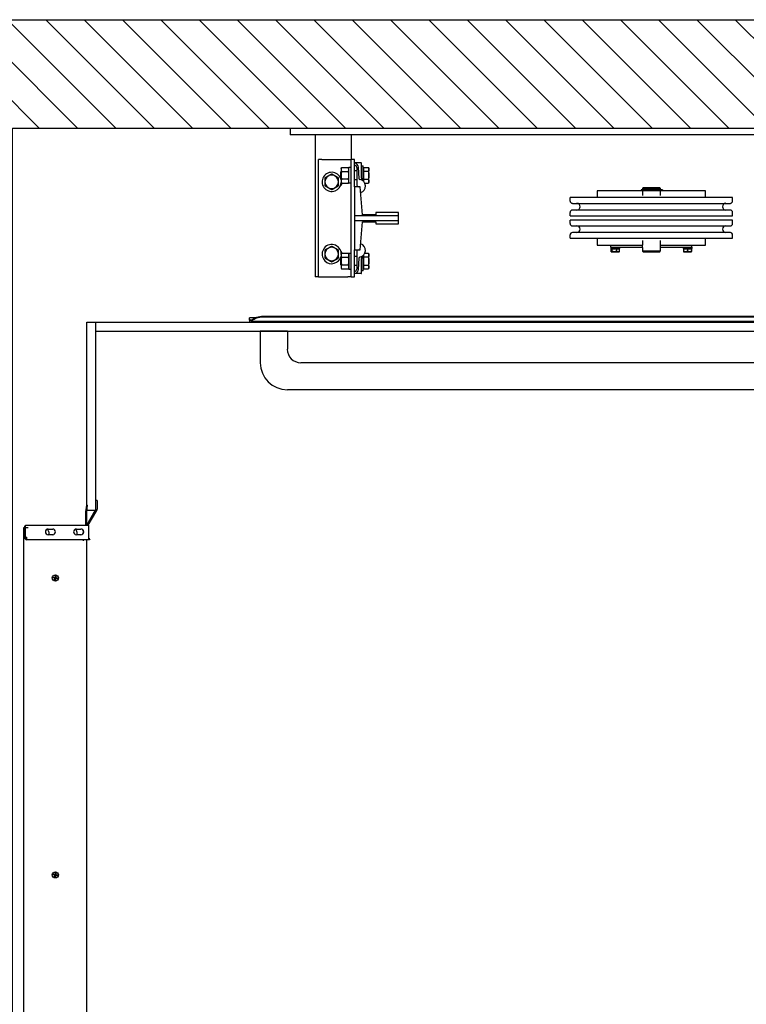
# Model space of a CAD drawing. Units: inches. Extents: x 9964 to 10078, y 13105 to 13214.
# Drawn here: x 10002 to 10042, y 13160 to 13214 of the extents above; entities that cross this region are included whole.
import ezdxf

# ---------------------------------------------------------------- set-up
doc = ezdxf.new("R2010")
doc.units = ezdxf.units.IN
doc.header["$LTSCALE"] = 0.5
doc.header["$MEASUREMENT"] = 0
for name, color, linetype in [('Frame', 142, 'Continuous'), ('PLATFORM', 25, 'Continuous'), ('WALLS', 8, 'Continuous')]:
    doc.layers.add(name, color=color, linetype=linetype)

# ---------------------------------------------------------------- blocks, each defined once
blk = doc.blocks.new('Frame')
at = {"layer": 'Frame'}
for p, q in [((0, 0), (1016, 0)), ((0, 0), (0, -9.5)), ((1016, -9.5), (0, -9.5)), ((34.9, -9.5), (34.9, -209.6)), ((85.7, -9.5), (85.7, -44.5)), ((39.7, -209.6), (39.7, -44.5)), ((44.4, -44.5), (39.7, -44.5)), ((44.4, -44.5), (81, -44.5)), ((81, -44.5), (85.7, -44.5)), ((85.7, -209.6), (85.7, -44.5)), ((90.5, -44.5), (85.7, -44.5)), ((90.5, -82.6), (90.5, -44.5)), ((99.6, -49.2), (90.5, -49.2)), ((96.8, -70.9), (95.8, -55.1)), ((100.4, -70.6), (100.4, -50)), ((100.4, -53.2), (102.8, -53.2)), ((102.8, -74.8), (102.8, -53.2)), ((71.1, -61.5), (71.4, -61.1)), ((71.1, -66.7), (71.1, -61.5)), ((71.1, -71.9), (71.1, -66.7)), ((71.4, -57.2), (72.3, -55.7)), ((71.4, -57.2), (71.4, -66.7)), ((71.4, -66.7), (71.4, -76.2)), ((72.3, -55.7), (81.7, -55.7)), ((72.3, -61.2), (81.7, -61.2)), ((82.5, -57.2), (81.7, -55.7)), ((85.7, -55.6), (82.5, -55.6)), ((82.5, -77.7), (82.5, -55.6)), ((93.7, -60.3), (90.5, -60.3)), ((93.7, -55.6), (93.7, -79.5)), ((103.4, -58.1), (102.8, -58.1)), ((103.4, -55.7), (109.9, -55.7)), ((103.4, -61.2), (103.4, -55.7)), ((103.4, -72.2), (103.4, -61.2)), ((109.9, -61.2), (103.4, -61.2)), ((110.7, -57.2), (109.9, -55.7)), ((110.7, -66.7), (110.7, -57.2)), ((110.7, -76.2), (110.7, -66.7)), ((71.1, -71.9), (71.4, -72.2)), ((71.4, -76.2), (72.3, -77.7)), ((81.7, -72.2), (72.3, -72.2)), ((72.3, -77.7), (81.7, -77.7)), ((82.5, -76.2), (81.7, -77.7)), ((85.7, -77.7), (82.5, -77.7)), ((93.7, -73), (90.5, -73)), ((98.4, -82.6), (90.5, -82.6)), ((90.5, -82.6), (90.5, -123.8)), ((101.6, -122.2), (98.4, -82.6)), ((103.4, -75.2), (103.3, -75.2)), ((103.4, -72.2), (109.9, -72.2)), ((103.4, -75.4), (103.4, -72.2)), ((104.9, -77.7), (109.9, -77.7)), ((110.7, -76.2), (109.9, -77.7)), ((431.8, -88.6), (431.8, -98)), ((495.5, -88.6), (431.8, -88.6)), ((493.8, -86.8), (493.8, -87.9)), ((507.3, -86.8), (493.8, -86.8)), ((493.8, -87.9), (507.3, -87.9)), ((496.3, -84), (495.5, -84.8)), ((495.5, -84.8), (495.5, -86.7)), ((495.5, -84.8), (520.5, -84.8)), ((520.5, -86.7), (495.5, -86.7)), ((495.5, -87.9), (495.5, -95)), ((496.2, -86.7), (496.2, -86.8)), ((519.7, -84), (496.3, -84)), ((519.8, -86.8), (507.3, -86.8)), ((507.3, -87.9), (519.8, -87.9)), ((519.7, -84), (520.5, -84.8)), ((519.8, -86.7), (519.8, -86.8)), ((521.5, -86.8), (519.8, -86.8)), ((521.5, -87.9), (519.8, -87.9)), ((520.5, -84.8), (520.5, -86.7)), ((520.5, -87.9), (520.5, -95)), ((584.2, -88.6), (520.5, -88.6)), ((523.3, -86.8), (521.5, -86.8)), ((521.5, -87.9), (523.3, -87.9)), ((523.5, -86.8), (523.3, -86.8)), ((523.3, -87.9), (523.5, -87.9)), ((523.5, -86.8), (523.5, -87.9)), ((584.2, -98), (584.2, -88.6)), ((393.7, -102.8), (393.7, -98)), ((622.3, -98), (393.7, -98)), ((396.9, -106), (619.1, -106)), ((622.3, -102.8), (622.3, -98)), ((152.4, -123.8), (90.5, -123.8)), ((90.5, -123.8), (90.5, -130.2)), ((120.6, -122.2), (101.6, -122.2)), ((152.4, -119.1), (120.6, -119.1)), ((120.6, -119.1), (120.6, -122.2)), ((152.4, -123.8), (152.4, -119.1)), ((152.4, -130.2), (152.4, -123.8)), ((393.7, -123.4), (393.7, -118.7)), ((393.7, -123.4), (622.3, -123.4)), ((619.1, -115.5), (396.9, -115.5)), ((622.3, -123.4), (622.3, -118.7)), ((90.5, -130.2), (152.4, -130.2)), ((90.5, -130.2), (90.5, -171.5)), ((98.4, -171.5), (101.6, -131.8)), ((101.6, -131.8), (120.6, -131.8)), ((120.6, -131.8), (120.6, -134.9)), ((120.6, -134.9), (152.4, -134.9)), ((152.4, -134.9), (152.4, -130.2)), ((393.7, -134.5), (393.7, -129.7)), ((622.3, -129.7), (393.7, -129.7)), ((396.9, -137.7), (619.1, -137.7)), ((622.3, -134.5), (622.3, -129.7)), ((393.7, -155.1), (393.7, -150.4)), ((619.1, -147.2), (396.9, -147.2)), ((622.3, -155.1), (622.3, -150.4)), ((393.7, -155.1), (622.3, -155.1)), ((431.8, -155.1), (431.8, -164.8)), ((431.8, -164.8), (450.8, -164.8)), ((450.8, -164.8), (495.5, -164.8)), ((450.8, -167.9), (450.8, -164.8)), ((495.5, -158.5), (495.5, -164.8)), ((495.5, -168), (495.5, -164.8)), ((520.5, -158.5), (520.5, -164.8)), ((520.5, -164.8), (520.5, -168)), ((520.5, -164.8), (565.1, -164.8)), ((565.1, -164.8), (584.2, -164.8)), ((565.1, -167.9), (565.1, -164.8)), ((584.2, -164.8), (584.2, -155.1)), ((71.4, -177.8), (72.3, -176.3)), ((71.4, -177.8), (71.4, -187.3)), ((72.3, -176.3), (81.7, -176.3)), ((82.5, -177.8), (81.7, -176.3)), ((82.5, -176.3), (82.5, -198.4)), ((82.5, -176.3), (85.7, -176.3)), ((90.5, -171.5), (98.4, -171.5)), ((90.5, -209.6), (90.5, -171.5)), ((93.7, -174.5), (93.7, -198.4)), ((102.8, -200.8), (102.8, -179.2)), ((103.4, -178.8), (103.3, -178.8)), ((103.4, -181.8), (103.4, -178.6)), ((104.9, -176.3), (109.9, -176.3)), ((110.7, -177.8), (109.9, -176.3)), ((110.7, -187.3), (110.7, -177.8)), ((450.8, -167.9), (495.5, -167.9)), ((451, -167.9), (451, -169.5)), ((463.4, -169.5), (451, -169.5)), ((451, -169.8), (452.6, -169.8)), ((451, -169.8), (451, -173.7)), ((451.6, -174.2), (451.5, -174.1)), ((451.6, -174.2), (461.1, -174.2)), ((452.6, -169.8), (458.8, -169.8)), ((452.6, -169.8), (452.6, -173.7)), ((453.9, -169.5), (453.9, -169.8)), ((458.8, -169.8), (463.4, -169.8)), ((458.8, -169.8), (458.8, -173.7)), ((460.5, -169.5), (460.5, -169.8)), ((461.1, -174.2), (462.8, -174.2)), ((462.8, -174.2), (462.9, -174.1)), ((463.4, -167.9), (463.4, -169.5)), ((463.4, -173.7), (463.4, -169.8)), ((495.5, -168), (495.5, -173.5)), ((496.3, -174.2), (495.5, -173.5)), ((520.5, -173.5), (495.5, -173.5)), ((496.3, -174.2), (519.7, -174.2)), ((519.7, -174.2), (520.5, -173.5)), ((520.5, -167.9), (565.1, -167.9)), ((520.5, -168), (520.5, -173.5)), ((552.6, -167.9), (552.6, -169.5)), ((565, -169.5), (552.6, -169.5)), ((553.2, -169.8), (558.8, -169.8)), ((553.2, -169.8), (553.2, -173.7)), ((553.2, -174.2), (564.4, -174.2)), ((555.5, -169.5), (555.5, -169.8)), ((558.8, -169.8), (564.4, -169.8)), ((558.8, -169.8), (558.8, -173.7)), ((562.1, -169.5), (562.1, -169.8)), ((564.4, -169.8), (564.4, -173.7)), ((565, -167.9), (565, -169.5)), ((71.1, -182.1), (71.4, -181.8)), ((71.1, -187.3), (71.1, -182.1)), ((71.1, -192.5), (71.1, -187.3)), ((71.1, -192.5), (71.4, -192.9)), ((71.4, -187.3), (71.4, -196.9)), ((72.3, -181.8), (81.7, -181.8)), ((81.7, -192.8), (72.3, -192.8)), ((93.7, -181), (90.5, -181)), ((93.7, -193.7), (90.5, -193.7)), ((95.8, -198.9), (96.8, -183.1)), ((100.4, -204), (100.4, -183.4)), ((103.4, -192.8), (103.4, -181.8)), ((109.9, -181.8), (103.4, -181.8)), ((103.4, -192.8), (109.9, -192.8)), ((103.4, -198.3), (103.4, -192.8)), ((110.7, -196.9), (110.7, -187.3)), ((71.4, -196.9), (72.3, -198.3)), ((72.3, -198.3), (81.7, -198.3)), ((82.5, -196.9), (81.7, -198.3)), ((82.5, -198.4), (85.7, -198.4)), ((99.6, -204.8), (90.5, -204.8)), ((102.8, -200.8), (100.4, -200.8)), ((103.4, -195.9), (102.8, -195.9)), ((103.4, -198.3), (109.9, -198.3)), ((110.7, -196.9), (109.9, -198.3)), ((39.7, -209.6), (34.9, -209.6)), ((39.7, -209.6), (44.4, -209.6)), ((44.4, -209.6), (81, -209.6)), ((85.7, -209.6), (81, -209.6)), ((85.7, -209.6), (90.5, -209.6))]:
    blk.add_line(p, q, dxfattribs=at)
for points in [[(58.3, -64.8), (57.9, -65.1), (57.5, -65.3), (57, -65.6), (56.6, -65.8), (56.2, -66), (55.8, -66.2), (55.4, -66.5), (55.1, -66.7), (54.7, -66.9), (54.3, -67.1), (53.9, -67.3), (53.6, -67.5), (53.2, -67.8), (52.8, -68), (52.5, -68.2), (52.1, -68.4), (51.7, -68.6), (51.3, -68.8), (50.9, -69.1), (50.5, -69.3), (50.1, -69.5), (49.7, -69.8), (49.3, -70), (48.8, -70.3)], [(67.9, -70.3), (67.4, -70), (67, -69.8), (66.6, -69.5), (66.2, -69.3), (65.7, -69.1), (65.4, -68.8), (65, -68.6), (64.6, -68.4), (64.2, -68.2), (63.8, -68), (63.5, -67.8), (63.1, -67.5), (62.7, -67.3), (62.4, -67.1), (62, -66.9), (61.6, -66.7), (61.2, -66.5), (60.9, -66.2), (60.5, -66), (60.1, -65.8), (59.7, -65.6), (59.2, -65.3), (58.8, -65.1), (58.3, -64.8)], [(72.3, -55.7), (72.1, -55.9), (72, -56.2), (71.9, -56.4), (71.8, -56.7), (71.7, -56.9), (71.6, -57.1), (71.6, -57.3), (71.5, -57.6), (71.5, -57.8), (71.4, -58), (71.4, -58.2), (71.4, -58.4), (71.4, -58.6), (71.4, -58.9), (71.5, -59.1), (71.5, -59.3), (71.6, -59.5), (71.6, -59.7), (71.7, -60), (71.8, -60.2), (71.9, -60.4), (72, -60.7), (72.1, -60.9), (72.3, -61.2)], [(72.3, -61.2), (72.1, -61.7), (72, -62.2), (71.9, -62.7), (71.8, -63.2), (71.7, -63.6), (71.6, -64.1), (71.6, -64.5), (71.5, -65), (71.5, -65.4), (71.4, -65.8), (71.4, -66.2), (71.4, -66.7), (71.4, -67.1), (71.4, -67.5), (71.5, -68), (71.5, -68.4), (71.6, -68.8), (71.6, -69.3), (71.7, -69.7), (71.8, -70.2), (71.9, -70.7), (72, -71.2), (72.1, -71.7), (72.3, -72.2)], [(81.7, -61.2), (81.8, -60.9), (82, -60.7), (82.1, -60.4), (82.2, -60.2), (82.3, -60), (82.3, -59.7), (82.4, -59.5), (82.5, -59.3), (82.5, -59.1), (82.5, -58.9), (82.5, -58.6), (82.5, -58.4), (82.5, -58.2), (82.5, -58), (82.5, -57.8), (82.5, -57.6), (82.4, -57.3), (82.3, -57.1), (82.3, -56.9), (82.2, -56.7), (82.1, -56.4), (82, -56.2), (81.8, -55.9), (81.7, -55.7)], [(81.7, -72.2), (81.8, -71.7), (82, -71.2), (82.1, -70.7), (82.2, -70.2), (82.3, -69.7), (82.3, -69.3), (82.4, -68.8), (82.5, -68.4), (82.5, -68), (82.5, -67.5), (82.5, -67.1), (82.5, -66.7), (82.5, -66.2), (82.5, -65.8), (82.5, -65.4), (82.5, -65), (82.4, -64.5), (82.3, -64.1), (82.3, -63.6), (82.2, -63.2), (82.1, -62.7), (82, -62.2), (81.8, -61.7), (81.7, -61.2)], [(109.9, -55.7), (110, -55.9), (110.2, -56.2), (110.3, -56.4), (110.4, -56.7), (110.5, -56.9), (110.5, -57.1), (110.6, -57.3), (110.7, -57.6), (110.7, -57.8), (110.7, -58), (110.7, -58.2), (110.7, -58.4), (110.7, -58.6), (110.7, -58.8), (110.7, -59.1), (110.7, -59.3), (110.6, -59.5), (110.5, -59.7), (110.5, -59.9), (110.4, -60.2), (110.3, -60.4), (110.2, -60.7), (110, -60.9), (109.9, -61.2)], [(109.9, -61.2), (110, -61.4), (110, -61.7), (110.1, -61.9), (110.2, -62.2), (110.2, -62.4), (110.3, -62.6), (110.3, -62.9), (110.4, -63.1), (110.4, -63.3), (110.5, -63.6), (110.5, -63.8), (110.5, -64), (110.6, -64.2), (110.6, -64.5), (110.6, -64.7), (110.7, -64.9), (110.7, -65.1), (110.7, -65.4), (110.7, -65.6), (110.7, -65.8), (110.7, -66), (110.7, -66.2), (110.7, -66.5), (110.7, -66.7)], [(110.7, -66.7), (110.7, -66.9), (110.7, -67.1), (110.7, -67.3), (110.7, -67.6), (110.7, -67.8), (110.7, -68), (110.7, -68.2), (110.7, -68.4), (110.6, -68.7), (110.6, -68.9), (110.6, -69.1), (110.5, -69.3), (110.5, -69.6), (110.5, -69.8), (110.4, -70), (110.4, -70.2), (110.3, -70.5), (110.3, -70.7), (110.2, -70.9), (110.2, -71.2), (110.1, -71.4), (110, -71.7), (110, -71.9), (109.9, -72.2)], [(48.8, -70.3), (48.8, -70.5), (48.8, -70.8), (48.8, -71), (48.8, -71.3), (48.8, -71.5), (48.8, -71.8), (48.8, -72), (48.8, -72.2), (48.8, -72.5), (48.8, -72.7), (48.8, -72.9), (48.8, -73.1), (48.8, -73.4), (48.8, -73.6), (48.8, -73.8), (48.8, -74), (48.8, -74.3), (48.8, -74.5), (48.8, -74.7), (48.8, -74.9), (48.8, -75.1), (48.8, -75.4), (48.8, -75.6), (48.8, -75.8)], [(48.8, -75.8), (48.8, -76), (48.8, -76.2), (48.8, -76.5), (48.8, -76.7), (48.8, -76.9), (48.8, -77.1), (48.8, -77.3), (48.8, -77.6), (48.8, -77.8), (48.8, -78), (48.8, -78.2), (48.8, -78.5), (48.8, -78.7), (48.8, -78.9), (48.8, -79.1), (48.8, -79.4), (48.8, -79.6), (48.8, -79.8), (48.8, -80.1), (48.8, -80.3), (48.8, -80.6), (48.8, -80.8), (48.8, -81.1), (48.8, -81.3)], [(48.8, -81.3), (49.3, -81.6), (49.7, -81.8), (50.1, -82.1), (50.5, -82.3), (50.9, -82.5), (51.3, -82.8), (51.7, -83), (52.1, -83.2), (52.5, -83.4), (52.8, -83.6), (53.2, -83.8), (53.6, -84.1), (53.9, -84.3), (54.3, -84.5), (54.7, -84.7), (55.1, -84.9), (55.4, -85.1), (55.8, -85.4), (56.2, -85.6), (56.6, -85.8), (57, -86), (57.5, -86.3), (57.9, -86.5), (58.3, -86.8)], [(58.3, -86.8), (58.8, -86.5), (59.2, -86.3), (59.7, -86), (60.1, -85.8), (60.5, -85.6), (60.9, -85.4), (61.2, -85.1), (61.6, -84.9), (62, -84.7), (62.4, -84.5), (62.7, -84.3), (63.1, -84.1), (63.5, -83.8), (63.8, -83.6), (64.2, -83.4), (64.6, -83.2), (65, -83), (65.4, -82.8), (65.7, -82.5), (66.2, -82.3), (66.6, -82.1), (67, -81.8), (67.4, -81.6), (67.9, -81.3)], [(67.9, -75.8), (67.9, -75.6), (67.9, -75.4), (67.9, -75.1), (67.9, -74.9), (67.9, -74.7), (67.9, -74.5), (67.9, -74.3), (67.9, -74), (67.9, -73.8), (67.9, -73.6), (67.9, -73.4), (67.9, -73.1), (67.9, -72.9), (67.9, -72.7), (67.9, -72.5), (67.9, -72.2), (67.9, -72), (67.9, -71.8), (67.9, -71.5), (67.9, -71.3), (67.9, -71), (67.9, -70.8), (67.9, -70.5), (67.9, -70.3)], [(67.9, -81.3), (67.9, -81.1), (67.9, -80.8), (67.9, -80.6), (67.9, -80.3), (67.9, -80.1), (67.9, -79.8), (67.9, -79.6), (67.9, -79.4), (67.9, -79.1), (67.9, -78.9), (67.9, -78.7), (67.9, -78.5), (67.9, -78.2), (67.9, -78), (67.9, -77.8), (67.9, -77.6), (67.9, -77.3), (67.9, -77.1), (67.9, -76.9), (67.9, -76.7), (67.9, -76.5), (67.9, -76.2), (67.9, -76), (67.9, -75.8)], [(72.3, -72.2), (72.1, -72.4), (72, -72.7), (71.9, -72.9), (71.8, -73.2), (71.7, -73.4), (71.6, -73.6), (71.6, -73.8), (71.5, -74.1), (71.5, -74.3), (71.4, -74.5), (71.4, -74.7), (71.4, -74.9), (71.4, -75.1), (71.4, -75.4), (71.5, -75.6), (71.5, -75.8), (71.6, -76), (71.6, -76.2), (71.7, -76.5), (71.8, -76.7), (71.9, -76.9), (72, -77.2), (72.1, -77.4), (72.3, -77.7)], [(81.7, -77.7), (81.8, -77.4), (82, -77.2), (82.1, -76.9), (82.2, -76.7), (82.3, -76.5), (82.3, -76.2), (82.4, -76), (82.5, -75.8), (82.5, -75.6), (82.5, -75.4), (82.5, -75.1), (82.5, -74.9), (82.5, -74.7), (82.5, -74.5), (82.5, -74.3), (82.5, -74.1), (82.4, -73.8), (82.3, -73.6), (82.3, -73.4), (82.2, -73.2), (82.1, -72.9), (82, -72.7), (81.8, -72.4), (81.7, -72.2)], [(100.4, -70.6), (100.4, -70.7), (100.4, -70.7), (100.4, -70.8), (100.4, -70.9), (100.4, -70.9), (100.4, -71), (100.4, -71.1), (100.4, -71.1), (100.4, -71.2), (100.4, -71.3), (100.4, -71.3), (100.4, -71.4), (100.4, -71.5), (100.4, -71.5), (100.4, -71.6), (100.4, -71.7), (100.4, -71.7), (100.4, -71.8), (100.4, -71.9), (100.4, -71.9), (100.4, -72), (100.4, -72.1), (100.4, -72.1), (100.4, -72.2)], [(100.4, -72.2), (100.4, -72.3), (100.4, -72.4), (100.4, -72.4), (100.4, -72.5), (100.4, -72.6), (100.5, -72.6), (100.5, -72.7), (100.5, -72.8), (100.5, -72.8), (100.6, -72.9), (100.6, -73), (100.6, -73), (100.7, -73.1), (100.7, -73.1), (100.7, -73.2), (100.8, -73.2), (100.8, -73.3), (100.9, -73.3), (100.9, -73.4), (101, -73.4), (101, -73.5), (101.1, -73.5), (101.1, -73.5), (101.2, -73.6)], [(109.9, -72.2), (110, -72.4), (110.2, -72.7), (110.3, -72.9), (110.4, -73.2), (110.5, -73.4), (110.5, -73.6), (110.6, -73.9), (110.7, -74.1), (110.7, -74.3), (110.7, -74.5), (110.7, -74.7), (110.7, -74.9), (110.7, -75.1), (110.7, -75.4), (110.7, -75.6), (110.7, -75.8), (110.6, -76), (110.5, -76.2), (110.5, -76.5), (110.4, -76.7), (110.3, -76.9), (110.2, -77.2), (110, -77.4), (109.9, -77.7)], [(58.3, -166.4), (57.9, -166.7), (57.5, -166.9), (57, -167.2), (56.6, -167.4), (56.2, -167.6), (55.8, -167.8), (55.4, -168.1), (55.1, -168.3), (54.7, -168.5), (54.3, -168.7), (53.9, -168.9), (53.6, -169.1), (53.2, -169.4), (52.8, -169.6), (52.5, -169.8), (52.1, -170), (51.7, -170.2), (51.3, -170.4), (50.9, -170.7), (50.5, -170.9), (50.1, -171.1), (49.7, -171.4), (49.3, -171.6), (48.8, -171.9)], [(48.8, -171.9), (48.8, -172.1), (48.8, -172.4), (48.8, -172.6), (48.8, -172.9), (48.8, -173.1), (48.8, -173.4), (48.8, -173.6), (48.8, -173.8), (48.8, -174.1), (48.8, -174.3), (48.8, -174.5), (48.8, -174.7), (48.8, -175), (48.8, -175.2), (48.8, -175.4), (48.8, -175.6), (48.8, -175.9), (48.8, -176.1), (48.8, -176.3), (48.8, -176.5), (48.8, -176.7), (48.8, -177), (48.8, -177.2), (48.8, -177.4)], [(48.8, -177.4), (48.8, -177.6), (48.8, -177.8), (48.8, -178.1), (48.8, -178.3), (48.8, -178.5), (48.8, -178.7), (48.8, -178.9), (48.8, -179.2), (48.8, -179.4), (48.8, -179.6), (48.8, -179.8), (48.8, -180.1), (48.8, -180.3), (48.8, -180.5), (48.8, -180.7), (48.8, -181), (48.8, -181.2), (48.8, -181.4), (48.8, -181.7), (48.8, -181.9), (48.8, -182.2), (48.8, -182.4), (48.8, -182.7), (48.8, -182.9)], [(67.9, -171.9), (67.4, -171.6), (67, -171.4), (66.6, -171.1), (66.2, -170.9), (65.7, -170.7), (65.4, -170.4), (65, -170.2), (64.6, -170), (64.2, -169.8), (63.8, -169.6), (63.5, -169.4), (63.1, -169.1), (62.7, -168.9), (62.4, -168.7), (62, -168.5), (61.6, -168.3), (61.2, -168.1), (60.9, -167.8), (60.5, -167.6), (60.1, -167.4), (59.7, -167.2), (59.2, -166.9), (58.8, -166.7), (58.3, -166.4)], [(67.9, -177.4), (67.9, -177.2), (67.9, -177), (67.9, -176.7), (67.9, -176.5), (67.9, -176.3), (67.9, -176.1), (67.9, -175.9), (67.9, -175.6), (67.9, -175.4), (67.9, -175.2), (67.9, -175), (67.9, -174.7), (67.9, -174.5), (67.9, -174.3), (67.9, -174.1), (67.9, -173.8), (67.9, -173.6), (67.9, -173.4), (67.9, -173.1), (67.9, -172.9), (67.9, -172.6), (67.9, -172.4), (67.9, -172.1), (67.9, -171.9)], [(67.9, -182.9), (67.9, -182.7), (67.9, -182.4), (67.9, -182.2), (67.9, -181.9), (67.9, -181.7), (67.9, -181.4), (67.9, -181.2), (67.9, -181), (67.9, -180.7), (67.9, -180.5), (67.9, -180.3), (67.9, -180.1), (67.9, -179.8), (67.9, -179.6), (67.9, -179.4), (67.9, -179.2), (67.9, -178.9), (67.9, -178.7), (67.9, -178.5), (67.9, -178.3), (67.9, -178.1), (67.9, -177.8), (67.9, -177.6), (67.9, -177.4)], [(72.3, -176.3), (72.1, -176.6), (72, -176.8), (71.9, -177.1), (71.8, -177.3), (71.7, -177.5), (71.6, -177.8), (71.6, -178), (71.5, -178.2), (71.5, -178.4), (71.4, -178.6), (71.4, -178.9), (71.4, -179.1), (71.4, -179.3), (71.4, -179.5), (71.5, -179.7), (71.5, -179.9), (71.6, -180.2), (71.6, -180.4), (71.7, -180.6), (71.8, -180.8), (71.9, -181.1), (72, -181.3), (72.1, -181.6), (72.3, -181.8)], [(81.7, -181.8), (81.8, -181.6), (82, -181.3), (82.1, -181.1), (82.2, -180.8), (82.3, -180.6), (82.3, -180.4), (82.4, -180.2), (82.5, -179.9), (82.5, -179.7), (82.5, -179.5), (82.5, -179.3), (82.5, -179.1), (82.5, -178.9), (82.5, -178.6), (82.5, -178.4), (82.5, -178.2), (82.4, -178), (82.3, -177.8), (82.3, -177.5), (82.2, -177.3), (82.1, -177.1), (82, -176.8), (81.8, -176.6), (81.7, -176.3)], [(109.9, -176.3), (110, -176.6), (110.2, -176.8), (110.3, -177.1), (110.4, -177.3), (110.5, -177.5), (110.5, -177.8), (110.6, -178), (110.7, -178.2), (110.7, -178.4), (110.7, -178.6), (110.7, -178.9), (110.7, -179.1), (110.7, -179.3), (110.7, -179.5), (110.7, -179.7), (110.7, -179.9), (110.6, -180.1), (110.5, -180.4), (110.5, -180.6), (110.4, -180.8), (110.3, -181.1), (110.2, -181.3), (110, -181.6), (109.9, -181.8)], [(452.6, -173.7), (452.5, -173.8), (452.4, -173.8), (452.4, -173.9), (452.3, -174), (452.2, -174), (452.2, -174), (452.1, -174.1), (452.1, -174.1), (452, -174.1), (451.9, -174.2), (451.9, -174.2), (451.8, -174.2), (451.7, -174.2), (451.7, -174.2), (451.6, -174.1), (451.6, -174.1), (451.5, -174.1), (451.4, -174), (451.4, -174), (451.3, -174), (451.2, -173.9), (451.2, -173.8), (451.1, -173.8), (451, -173.7)], [(458.8, -173.7), (458.5, -173.8), (458.2, -173.8), (457.9, -173.9), (457.6, -174), (457.4, -174), (457.1, -174), (456.9, -174.1), (456.6, -174.1), (456.4, -174.1), (456.2, -174.2), (455.9, -174.2), (455.7, -174.2), (455.4, -174.2), (455.2, -174.2), (455, -174.1), (454.7, -174.1), (454.5, -174.1), (454.2, -174), (454, -174), (453.7, -174), (453.4, -173.9), (453.2, -173.8), (452.9, -173.8), (452.6, -173.7)], [(461.1, -174.2), (461, -174.2), (460.9, -174.2), (460.8, -174.2), (460.7, -174.2), (460.6, -174.1), (460.5, -174.1), (460.4, -174.1), (460.3, -174.1), (460.2, -174.1), (460.1, -174.1), (460, -174.1), (460, -174), (459.9, -174), (459.8, -174), (459.7, -174), (459.6, -173.9), (459.5, -173.9), (459.4, -173.9), (459.3, -173.9), (459.2, -173.8), (459.1, -173.8), (459, -173.8), (458.9, -173.7), (458.8, -173.7)], [(463.4, -173.7), (463.3, -173.7), (463.2, -173.8), (463.1, -173.8), (463, -173.8), (462.9, -173.9), (462.8, -173.9), (462.7, -173.9), (462.6, -173.9), (462.5, -174), (462.4, -174), (462.3, -174), (462.2, -174), (462.1, -174.1), (462, -174.1), (461.9, -174.1), (461.8, -174.1), (461.7, -174.1), (461.6, -174.1), (461.5, -174.1), (461.4, -174.2), (461.3, -174.2), (461.2, -174.2), (461.2, -174.2), (461.1, -174.2)], [(462.9, -174.1), (462.9, -174.1), (463, -174), (463, -174), (463, -174), (463, -174), (463, -174), (463.1, -174), (463.1, -174), (463.1, -174), (463.1, -173.9), (463.1, -173.9), (463.1, -173.9), (463.2, -173.9), (463.2, -173.9), (463.2, -173.9), (463.2, -173.8), (463.2, -173.8), (463.3, -173.8), (463.3, -173.8), (463.3, -173.8), (463.3, -173.7), (463.3, -173.7), (463.4, -173.7), (463.4, -173.7)], [(558.8, -173.7), (558.5, -173.8), (558.3, -173.8), (558, -173.9), (557.8, -174), (557.6, -174), (557.3, -174), (557.1, -174.1), (556.9, -174.1), (556.7, -174.1), (556.5, -174.2), (556.2, -174.2), (556, -174.2), (555.8, -174.2), (555.6, -174.2), (555.4, -174.1), (555.2, -174.1), (554.9, -174.1), (554.7, -174), (554.5, -174), (554.2, -174), (554, -173.9), (553.8, -173.8), (553.5, -173.8), (553.2, -173.7)], [(553.2, -173.7), (553.2, -173.7), (553.2, -173.8), (553.2, -173.8), (553.2, -173.8), (553.2, -173.9), (553.2, -173.9), (553.2, -173.9), (553.2, -173.9), (553.2, -174), (553.2, -174), (553.2, -174), (553.2, -174), (553.2, -174.1), (553.2, -174.1), (553.2, -174.1), (553.2, -174.1), (553.2, -174.1), (553.2, -174.1), (553.2, -174.1), (553.2, -174.2), (553.2, -174.2), (553.2, -174.2), (553.2, -174.2), (553.2, -174.2)], [(564.4, -173.7), (564.1, -173.8), (563.8, -173.8), (563.6, -173.9), (563.4, -174), (563.1, -174), (562.9, -174), (562.7, -174.1), (562.4, -174.1), (562.2, -174.1), (562, -174.2), (561.8, -174.2), (561.6, -174.2), (561.4, -174.2), (561.1, -174.2), (560.9, -174.1), (560.7, -174.1), (560.5, -174.1), (560.3, -174), (560, -174), (559.8, -174), (559.6, -173.9), (559.3, -173.8), (559.1, -173.8), (558.8, -173.7)], [(564.4, -174.2), (564.4, -174.2), (564.4, -174.2), (564.4, -174.2), (564.4, -174.2), (564.4, -174.1), (564.4, -174.1), (564.4, -174.1), (564.4, -174.1), (564.4, -174.1), (564.4, -174.1), (564.4, -174.1), (564.4, -174), (564.4, -174), (564.4, -174), (564.4, -174), (564.4, -173.9), (564.4, -173.9), (564.4, -173.9), (564.4, -173.9), (564.4, -173.8), (564.4, -173.8), (564.4, -173.8), (564.4, -173.7), (564.4, -173.7)], [(48.8, -182.9), (49.3, -183.2), (49.7, -183.4), (50.1, -183.7), (50.5, -183.9), (50.9, -184.1), (51.3, -184.4), (51.7, -184.6), (52.1, -184.8), (52.5, -185), (52.8, -185.2), (53.2, -185.4), (53.6, -185.7), (53.9, -185.9), (54.3, -186.1), (54.7, -186.3), (55.1, -186.5), (55.4, -186.7), (55.8, -187), (56.2, -187.2), (56.6, -187.4), (57, -187.6), (57.5, -187.9), (57.9, -188.1), (58.3, -188.4)], [(58.3, -188.4), (58.8, -188.1), (59.2, -187.9), (59.7, -187.6), (60.1, -187.4), (60.5, -187.2), (60.9, -187), (61.2, -186.7), (61.6, -186.5), (62, -186.3), (62.4, -186.1), (62.7, -185.9), (63.1, -185.7), (63.5, -185.4), (63.8, -185.2), (64.2, -185), (64.6, -184.8), (65, -184.6), (65.4, -184.4), (65.7, -184.1), (66.2, -183.9), (66.6, -183.7), (67, -183.4), (67.4, -183.2), (67.9, -182.9)], [(72.3, -181.8), (72.1, -182.3), (72, -182.8), (71.9, -183.3), (71.8, -183.8), (71.7, -184.3), (71.6, -184.7), (71.6, -185.2), (71.5, -185.6), (71.5, -186), (71.4, -186.5), (71.4, -186.9), (71.4, -187.3), (71.4, -187.8), (71.4, -188.2), (71.5, -188.6), (71.5, -189), (71.6, -189.5), (71.6, -189.9), (71.7, -190.4), (71.8, -190.8), (71.9, -191.3), (72, -191.8), (72.1, -192.3), (72.3, -192.8)], [(72.3, -192.8), (72.1, -193.1), (72, -193.3), (71.9, -193.6), (71.8, -193.8), (71.7, -194), (71.6, -194.3), (71.6, -194.5), (71.5, -194.7), (71.5, -194.9), (71.4, -195.1), (71.4, -195.4), (71.4, -195.6), (71.4, -195.8), (71.4, -196), (71.5, -196.2), (71.5, -196.4), (71.6, -196.7), (71.6, -196.9), (71.7, -197.1), (71.8, -197.3), (71.9, -197.6), (72, -197.8), (72.1, -198.1), (72.3, -198.3)], [(81.7, -192.8), (81.8, -192.3), (82, -191.8), (82.1, -191.3), (82.2, -190.8), (82.3, -190.4), (82.3, -189.9), (82.4, -189.5), (82.5, -189), (82.5, -188.6), (82.5, -188.2), (82.5, -187.8), (82.5, -187.3), (82.5, -186.9), (82.5, -186.5), (82.5, -186), (82.5, -185.6), (82.4, -185.2), (82.3, -184.7), (82.3, -184.3), (82.2, -183.8), (82.1, -183.3), (82, -182.8), (81.8, -182.3), (81.7, -181.8)], [(81.7, -198.3), (81.8, -198.1), (82, -197.8), (82.1, -197.6), (82.2, -197.3), (82.3, -197.1), (82.3, -196.9), (82.4, -196.7), (82.5, -196.4), (82.5, -196.2), (82.5, -196), (82.5, -195.8), (82.5, -195.6), (82.5, -195.4), (82.5, -195.1), (82.5, -194.9), (82.5, -194.7), (82.4, -194.5), (82.3, -194.3), (82.3, -194), (82.2, -193.8), (82.1, -193.6), (82, -193.3), (81.8, -193.1), (81.7, -192.8)], [(101.2, -180.4), (101.1, -180.5), (101.1, -180.5), (101, -180.5), (101, -180.6), (100.9, -180.6), (100.9, -180.7), (100.8, -180.7), (100.8, -180.8), (100.7, -180.8), (100.7, -180.9), (100.7, -180.9), (100.6, -181), (100.6, -181), (100.6, -181.1), (100.5, -181.2), (100.5, -181.2), (100.5, -181.3), (100.5, -181.4), (100.4, -181.4), (100.4, -181.5), (100.4, -181.6), (100.4, -181.6), (100.4, -181.7), (100.4, -181.8)], [(100.4, -181.8), (100.4, -181.9), (100.4, -181.9), (100.4, -182), (100.4, -182.1), (100.4, -182.1), (100.4, -182.2), (100.4, -182.3), (100.4, -182.3), (100.4, -182.4), (100.4, -182.5), (100.4, -182.5), (100.4, -182.6), (100.4, -182.7), (100.4, -182.7), (100.4, -182.8), (100.4, -182.9), (100.4, -182.9), (100.4, -183), (100.4, -183.1), (100.4, -183.1), (100.4, -183.2), (100.4, -183.3), (100.4, -183.3), (100.4, -183.4)], [(109.9, -181.8), (110, -182.1), (110, -182.3), (110.1, -182.6), (110.2, -182.8), (110.2, -183.1), (110.3, -183.3), (110.3, -183.5), (110.4, -183.8), (110.4, -184), (110.5, -184.2), (110.5, -184.4), (110.5, -184.7), (110.6, -184.9), (110.6, -185.1), (110.6, -185.3), (110.7, -185.6), (110.7, -185.8), (110.7, -186), (110.7, -186.2), (110.7, -186.4), (110.7, -186.7), (110.7, -186.9), (110.7, -187.1), (110.7, -187.3)], [(110.7, -187.3), (110.7, -187.5), (110.7, -187.8), (110.7, -188), (110.7, -188.2), (110.7, -188.4), (110.7, -188.6), (110.7, -188.9), (110.7, -189.1), (110.6, -189.3), (110.6, -189.5), (110.6, -189.8), (110.5, -190), (110.5, -190.2), (110.5, -190.4), (110.4, -190.7), (110.4, -190.9), (110.3, -191.1), (110.3, -191.4), (110.2, -191.6), (110.2, -191.8), (110.1, -192.1), (110, -192.3), (110, -192.6), (109.9, -192.8)], [(109.9, -192.8), (110, -193.1), (110.2, -193.3), (110.3, -193.6), (110.4, -193.8), (110.5, -194.1), (110.5, -194.3), (110.6, -194.5), (110.7, -194.7), (110.7, -194.9), (110.7, -195.2), (110.7, -195.4), (110.7, -195.6), (110.7, -195.8), (110.7, -196), (110.7, -196.2), (110.7, -196.4), (110.6, -196.7), (110.5, -196.9), (110.5, -197.1), (110.4, -197.3), (110.3, -197.6), (110.2, -197.8), (110, -198.1), (109.9, -198.3)]]:
    blk.add_lwpolyline(points, dxfattribs=at)
for centre, radius, start, end in [((89.5, -55.5), 6.35, 3.3788, 80.9295), ((90.5, -55.6), 3.17, 0, 90), ((99.6, -50), 0.794, 0, 90), ((58.3, -75.8), 13.5, 19.5138, 225), ((58.3, -75.8), 9.52, 0, 180), ((58.3, -75.8), 9.52, 180, 0), ((58.3, -75.8), 13.5, 225, 355.5986), ((65.9, -76.2), 7.14, 310.2203, 348.0729), ((65.9, -76.2), 7.14, 43.5773, 43.7035), ((58.3, -75.8), 13.5, 14.1009, 15.8049), ((96.8, -79.5), 3.18, 180, 256.4095), ((98.3, -70.8), 1.59, 183.3788, 259.555), ((96.3, -81.8), 9.53, 286.8554, 79.555), ((396.9, -102.8), 3.18, 180, 270), ((403.2, -110.7), 4.76, 270, 90), ((612.8, -110.7), 4.76, 90, 270), ((619.1, -102.8), 3.18, 270, 0), ((396.9, -118.7), 3.18, 90, 180), ((619.1, -118.7), 3.18, 0, 90), ((396.9, -134.5), 3.18, 180, 270), ((403.2, -142.4), 4.76, 270, 90), ((612.8, -142.4), 4.76, 90, 270), ((619.1, -134.5), 3.18, 270, 0), ((396.9, -150.4), 3.18, 90, 180), ((619.1, -150.4), 3.18, 0, 90), ((58.3, -177.4), 13.5, 1.2667, 225), ((96.3, -172.2), 9.52, 280.445, 73.1446), ((58.3, -177.4), 9.52, 0, 180), ((58.3, -177.4), 9.52, 180, 0), ((65.9, -177.8), 7.14, 11.9271, 43.7035), ((96.8, -174.5), 3.17, 103.5905, 180), ((58.3, -177.4), 13.5, 225, 345.8991), ((65.9, -177.8), 7.14, 310.2203, 316.4227), ((98.3, -183.2), 1.59, 100.445, 176.6212), ((90.5, -198.4), 3.17, 270, 0), ((89.5, -198.5), 6.35, 279.0705, 356.6212), ((99.6, -204), 0.794, 270, 0)]:
    blk.add_arc(centre, radius, start, end, dxfattribs=at)
blk = doc.blocks.new('plat-48x60-4')
at = {"layer": 'PLATFORM'}
for p, q in [((-286.1, -273.1), (1263.9, -273.1)), ((-286.1, -558.8), (-286.1, -273.1)), ((-273.4, -538), (-273.4, -273.1)), ((-57.1, -266.9), (-57.1, -266.9)), ((-57.1, -269.3), (-57.1, -266.9)), ((-49, -266.9), (-57.1, -266.9)), ((-57.1, -270.6), (-57.1, -269.3)), ((-57.1, -270.6), (-57.1, -273.1)), ((-54.9, -271.7), (-55, -271.7)), ((-55, -271.7), (-55, -271.7)), ((-54.8, -271.7), (-54.9, -271.7)), ((-54.9, -271.7), (-54.9, -271.7)), ((-54.9, -271.7), (-54.9, -271.7)), ((-54.9, -271.7), (832.8, -271.7)), ((-54.7, -271.7), (-54.8, -271.7)), ((-54.8, -271.7), (-54.8, -271.7)), ((-54.6, -271.6), (-54.7, -271.6)), ((-54.7, -271.6), (-54.7, -271.6)), ((-54.7, -271.6), (-54.7, -271.7)), ((-54.5, -271.6), (-54.6, -271.6)), ((-54.6, -271.6), (-54.6, -271.6)), ((-54.5, -270.5), (-54.5, -270.5)), ((-54.5, -270.5), (-54.5, -270.5)), ((-54.5, -270.5), (-54.5, -270.5)), ((-54.5, -270.5), (-54.4, -270.5)), ((-54.4, -271.5), (-54.5, -271.5)), ((-54.5, -271.5), (-54.5, -271.5)), ((-54.5, -271.5), (-54.5, -271.6)), ((-54.4, -270.5), (-54.4, -270.5)), ((-54.4, -270.5), (-54.4, -270.5)), ((-54.4, -270.5), (-54.4, -270.5)), ((-54.4, -270.5), (-54.4, -270.5)), ((-54.4, -270.5), (-54.3, -270.5)), ((-54.3, -271.4), (-54.4, -271.4)), ((-54.4, -271.4), (-54.4, -271.5)), ((-54.3, -270.5), (-54.3, -270.4)), ((-54.3, -270.4), (-54.3, -270.4)), ((-54.3, -270.4), (-54.2, -270.4)), ((-54.3, -270.5), (-54.3, -270.5)), ((-54.2, -271.3), (-54.3, -271.4)), ((-54.3, -271.4), (-54.3, -271.4)), ((-54.2, -270.4), (-54.1, -270.3)), ((-54.2, -270.4), (-54.2, -270.4)), ((-54.2, -270.4), (-54.2, -270.4)), ((-54.2, -270.4), (-54.2, -270.4)), ((-54.2, -270.4), (-54.2, -270.4)), ((-54.1, -271.3), (-54.2, -271.3)), ((-54.2, -271.3), (-54.2, -271.3)), ((-54.1, -270.3), (-54.1, -270.3)), ((-54.1, -270.3), (-54.1, -270.3)), ((-54.1, -270.3), (-54.1, -270.3)), ((-54.1, -270.3), (-54, -270.3)), ((-54, -271.2), (-54.1, -271.2)), ((-54.1, -271.2), (-54.1, -271.3)), ((-54, -270.3), (-54, -270.2)), ((-54, -270.2), (-54, -270.2)), ((-54, -271.1), (-54, -271.2)), ((-38.1, -264.7), (816, -264.7)), ((-38.1, -265.6), (816, -265.6)), ((-273.4, -285.8), (1251.1, -285.8)), ((-4, -285.8), (-42.1, -285.8)), ((-42.1, -285.8), (-42.1, -330.2)), ((-4, -285.8), (-4, -311.1)), ((-4, -285.8), (961.2, -285.8)), ((942.1, -330.2), (15, -330.2)), ((961.2, -368.3), (-4, -368.3)), ((-273.6, -536.3), (-273.6, -524)), ((-271.7, -524), (-273.6, -524)), ((-271.7, -524), (-271.7, -536.3)), ((-287.5, -540), (-286.3, -530.6)), ((-287.5, -558.8), (-287.5, -540.3)), ((-286.3, -530.6), (-285.1, -530.9)), ((-286.3, -540.1), (-285.1, -530.9)), ((-286.3, -558.8), (-273.9, -537.2)), ((-286.3, -558.8), (-286.3, -540.3)), ((-273.4, -538.3), (-286, -538.3)), ((-284.2, -558.9), (-272.2, -538.2)), ((-374.9, -562), (-371.8, -562)), ((-374.9, -1516.7), (-374.9, -562)), ((-374.2, -562.6), (-374.2, -575.6)), ((-372.3, -558.8), (-284, -558.8)), ((-372.3, -575.6), (-372.3, -558.8)), ((-371.8, -562), (-368.9, -562)), ((-340.5, -564.4), (-334.2, -564.4)), ((-300.8, -564.4), (-294.5, -564.4)), ((-291.2, -566.1), (-291.2, -570.5)), ((-284, -558.8), (-284, -575.6)), ((-372.3, -575.6), (-370.4, -575.6)), ((-370.4, -579.4), (-370.4, -575.6)), ((-284, -579.4), (-370.4, -579.4)), ((-334.2, -572.3), (-340.5, -572.3)), ((-339.8, -568.3), (-339.8, -572.3)), ((-294.5, -572.3), (-300.8, -572.3)), ((-300.1, -568.3), (-300.1, -572.3)), ((-291.2, -579.4), (-291.2, -581)), ((-286, -1516.1), (-286, -579.4)), ((-284, -575.6), (-284, -579.4)), ((-282.1, -578), (-283, -579.7)), ((-333.9, -633), (-333.6, -631.8)), ((-331.1, -633.5), (-333.9, -633)), ((-333.6, -631.8), (-330.9, -632.4)), ((-331.7, -636.3), (-331.1, -633.5)), ((-330.5, -636.5), (-331.7, -636.3)), ((-330.9, -632.4), (-331.1, -633.5)), ((-331.1, -633.5), (-330.4, -633.1)), ((-329.9, -633.8), (-331.1, -633.5)), ((-331, -633), (-330.4, -633.1)), ((-330.9, -632.4), (-330.3, -629.6)), ((-330.4, -633.1), (-330.9, -632.4)), ((-330.9, -632.4), (-329.7, -632.6)), ((-330.4, -633.1), (-330.5, -633.7)), ((-329.9, -633.8), (-330.5, -636.5)), ((-330.3, -632.5), (-330.4, -633.1)), ((-329.7, -632.6), (-330.4, -633.1)), ((-330.4, -633.1), (-329.8, -633.2)), ((-330.4, -633.1), (-329.9, -633.8)), ((-330.3, -629.6), (-329.1, -629.9)), ((-329.9, -633.8), (-329.7, -632.6)), ((-327.2, -634.4), (-329.9, -633.8)), ((-329.1, -629.9), (-329.7, -632.6)), ((-329.7, -632.6), (-326.9, -633.2)), ((-326.9, -633.2), (-327.2, -634.4)), ((-333.9, -1050.8), (-333.6, -1049.6)), ((-331.1, -1051.4), (-333.9, -1050.8)), ((-333.6, -1049.6), (-330.9, -1050.2)), ((-331.7, -1054.1), (-331.1, -1051.4)), ((-330.9, -1050.2), (-331.1, -1051.4)), ((-331.1, -1051.4), (-330.4, -1050.9)), ((-329.9, -1051.6), (-331.1, -1051.4)), ((-331, -1050.8), (-330.4, -1050.9)), ((-330.9, -1050.2), (-330.3, -1047.5)), ((-330.4, -1050.9), (-330.9, -1050.2)), ((-330.9, -1050.2), (-329.7, -1050.5)), ((-330.4, -1050.9), (-330.5, -1051.5)), ((-329.9, -1051.6), (-330.5, -1054.4)), ((-330.3, -1050.3), (-330.4, -1050.9)), ((-329.7, -1050.5), (-330.4, -1050.9)), ((-330.4, -1050.9), (-329.8, -1051.1)), ((-330.4, -1050.9), (-329.9, -1051.6)), ((-330.3, -1047.5), (-329.1, -1047.7)), ((-329.9, -1051.6), (-329.7, -1050.5)), ((-327.2, -1052.2), (-329.9, -1051.6)), ((-329.1, -1047.7), (-329.7, -1050.5)), ((-329.7, -1050.5), (-326.9, -1051)), ((-326.9, -1051), (-327.2, -1052.2)), ((-330.5, -1054.4), (-331.7, -1054.1))]:
    blk.add_line(p, q, dxfattribs=at)
for centre in [(-330.4, -633.1), (-330.4, -1050.9)]:
    blk.add_circle(centre, 4.32, dxfattribs=at)
for centre, radius, start, end in [((15, -311.1), 19.1, 180, 270), ((-4, -330.2), 38.1, 180, 270), ((-285.1, -540.3), 2.39, 172.77, 180), ((-285.1, -540.3), 1.19, 172.77, 180), ((-275.5, -536.3), 1.91, 330, 0), ((-275.5, -536.3), 3.81, 330, 0), ((-370.4, -562.6), 3.81, 120, 180), ((-340.5, -568.3), 3.96, 90, 270), ((-343.7, -568.3), 3.96, 0, 66.2662), ((-334.2, -568.3), 3.96, 270, 90), ((-300.8, -568.3), 3.96, 90, 270), ((-304, -568.3), 3.96, 0, 66.2662), ((-294.5, -568.3), 3.96, 270, 90), ((-370.4, -575.6), 3.81, 180, 270), ((-370.4, -575.6), 1.91, 180, 270), ((-284, -581.3), 3.81, 60, 90), ((-284, -581.3), 1.91, 60, 90)]:
    blk.add_arc(centre, radius, start, end, dxfattribs=at)
at = {"layer": 'PLATFORM', "extrusion": (0, 0, -1)}
for centre, major_axis, ratio, start_param, end_param in [((-38.1, -269.3), (19.1, 0), 0.123257, 2.609193, 3.141593), ((-38.1, -270.6), (-19.1, 0), 0.123257, -0.481705, 0), ((-38.1, -277), (-19, 0), 0.642788, 0.584659, 1.570796), ((-38.1, -277.9), (-19.1, 0), 0.642788, 0.584659, 1.570796)]:
    blk.add_ellipse(centre, major_axis=major_axis, ratio=ratio, start_param=start_param, end_param=end_param, dxfattribs=at)

msp = doc.modelspace()

# ---------------------------------------------------------------- hatches: boundary and pattern name
at = {"layer": 'WALLS'}
h = msp.add_hatch(dxfattribs=at)
h.set_pattern_fill('ANSI31', color=256, scale=11.999976, style=0)
h.set_pattern_definition([(135, (11666.2944, 12370.5792), (1.060658, 1.060658), [])])
h.paths.add_polyline_path([(9995.72, 13214.484), (9995.72, 13190.728), (10001.72, 13190.728), (10001.72, 13208.484), (10071.86, 13208.484), (10071.86, 13143.109), (10071.86, 13137.109), (10077.86, 13137.109), (10077.86, 13214.484)])

# ---------------------------------------------------------------- linework, layer by layer
msp.add_lwpolyline([(9995.72, 13214.484), (10077.86, 13214.484), (10077.86, 13137.109), (9995.72, 13137.109), (9995.72, 13214.484)], dxfattribs=at)
msp.add_lwpolyline([(10071.86, 13143.109), (10001.72, 13143.109), (10001.72, 13208.484), (10071.86, 13208.484)], close=True, dxfattribs=at)

# ---------------------------------------------------------------- block references
at = {"layer": 'Frame', "xscale": 0.03937000000041735, "yscale": 0.03937000000041735, "zscale": 0.03937}
msp.add_blockref('Frame', (10017.102, 13208.484), dxfattribs=at)
at = {"layer": 'PLATFORM', "xscale": 0.03937000000041735, "yscale": 0.03937000000041735, "zscale": 0.03937}
msp.add_blockref('plat-48x60-4', (10017.102, 13208.484), dxfattribs=at)

doc.saveas('drawing.dxf')
